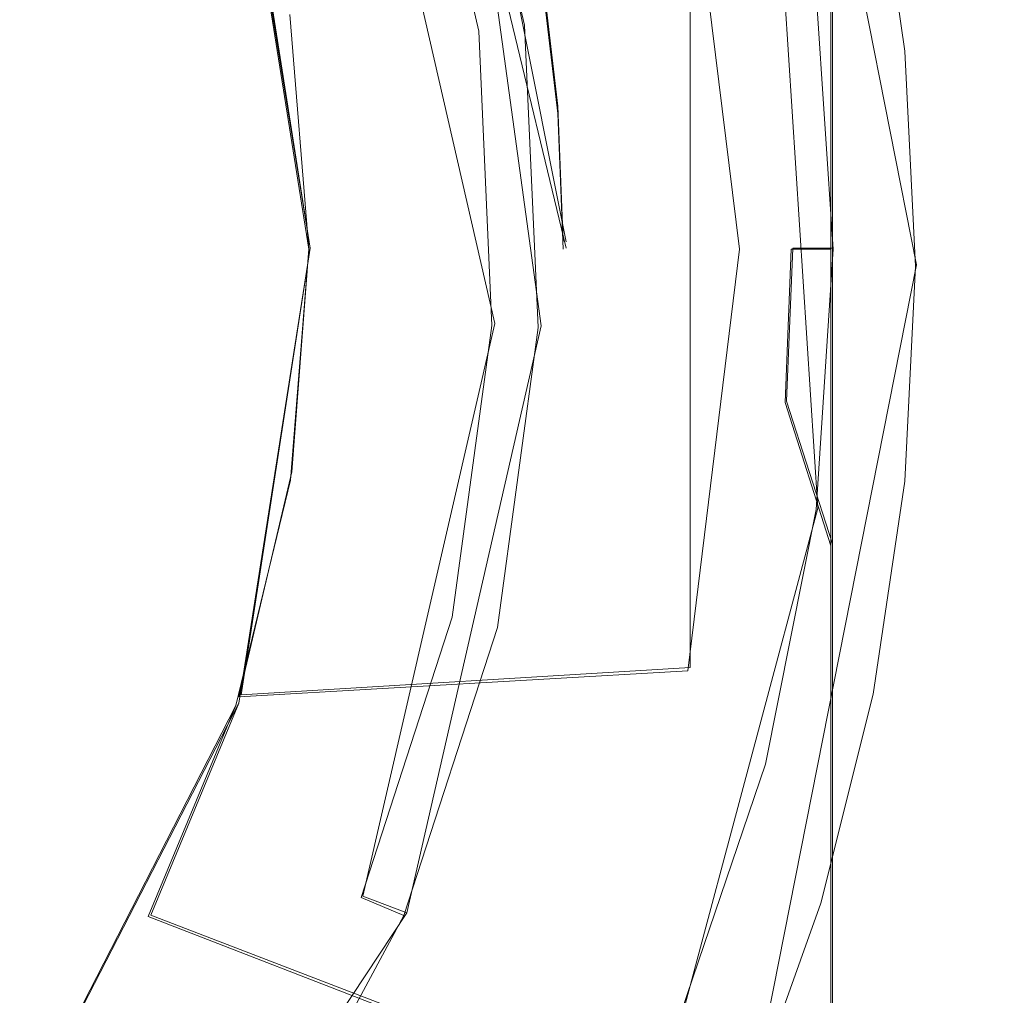
# Model space of a CAD drawing. Extents: x -132 to 233, y -191 to 32.
# Drawn here: x -94 to -89, y -4 to 1 of the extents above; entities that cross this region are included whole.
import ezdxf

# ---------------------------------------------------------------- set-up
doc = ezdxf.new("R2010")
doc.units = 0
doc.header["$LTSCALE"] = 500
doc.header["$MEASUREMENT"] = 0
for name, color, linetype in [('DWXOUTLINES', 7, 'Continuous'), ('FERRO_STARE_ZLOTO', 7, 'Continuous'), ('FERRO_TWORZYWO', 7, 'Continuous')]:
    doc.layers.add(name, color=color, linetype=linetype)

msp = doc.modelspace()

# ---------------------------------------------------------------- linework, layer by layer
at = {"layer": 'DWXOUTLINES', "color": 0, "lineweight": 0}
for p, q in [((-90.25, 3.95, 78.76), (-90.25, 0.02, 79.54)), ((-90.25, -3.9, 76.73), (-90.25, 3.95, 76.73)), ((-90.64, 3.94, 51.94), (-89.85, -0.06, 51.94)), ((-91.86, -0.34, 79.48), (-92.79, 3.72, 79.48)), ((-92.42, 3.75, 79.73), (-91.52, 0.02, 79.73)), ((-92.15, 3.2, 79.3), (-91.52, 0.05, 79.3)), ((-91.64, -0.35, 79.23), (-92.03, 2.49, 79.23)), ((-90.56, 2.48, 76.73), (-90.32, -1.22, 76.73)), ((-92.74, 0.02, 58.73), (-93.1, 2.24, 58.73)), ((-93.08, 2.18, 46.73), (-92.74, 0.02, 46.73)), ((-90.93, -1.98, 60.72), (-90.93, 2.03, 60.72)), ((-93.08, -2.15, 46.73), (-92.74, 0.02, 46.73)), ((-92.74, 0.02, 58.73), (-93.07, -2.11, 58.73)), ((-90.47, -0.71, 79.73), (-90.44, 0.02, 79.73)), ((-90.25, 0.02, 79.54), (-90.44, 0.02, 79.73)), ((-90.64, -4.06, 51.94), (-89.85, -0.06, 51.94)), ((-92.49, -3.07, 79.48), (-91.86, -0.34, 79.48)), ((-92.28, -3.15, 79.23), (-91.64, -0.35, 79.23)), ((-90.47, -0.71, 79.73), (-90.25, -1.39, 79.44)), ((-90.96, -3.61, 76.73), (-90.32, -1.22, 76.73)), ((-90.25, -1.39, 79.44), (-90.25, -3.9, 78.76)), ((-93.07, -2.11, 58.73), (-90.93, -1.98, 60.72)), ((-93.08, -2.15, 46.73), (-94.09, -4.11, 46.73)), ((-93.08, -2.15, 46.73), (-93.5, -3.16, 58.73)), ((-92.28, -3.15, 79.23), (-92.49, -3.07, 79.48)), ((-93.87, -5.55, 79.23), (-92.28, -3.15, 79.23)), ((-93.5, -3.16, 58.73), (-91.6, -3.89, 60.72))]:
    msp.add_line(p, q, dxfattribs=at)
at = {"layer": 'FERRO_STARE_ZLOTO', "lineweight": 0}
for points, invisible_edges in [([(-90.2591, 3.9454, 76.7297), (-109.2353, -3.9148, 76.7297), (-103.6773, 9.5034, 76.7297), (-90.2591, 3.9454, 76.7297)], 15), ([(-95.6456, -5.6568, 46.7301), (-97.5848, 6.6726, 46.7301), (-95.6309, 5.6768, 46.7301), (-94.0962, -4.1158, 46.7301)], 15), ([(-95.6309, 5.6768, 46.7301), (-94.0848, 4.1307, 46.7301), (-94.0962, -4.1158, 46.7301), (-95.6309, 5.6768, 46.7301)], 15), ([(-100.3197, -0.066, 52.4993), (-93.9617, 3.3324, 52.4425), (-93.1631, 4.7158, 52.3983), (-94.7469, 4.5074, 52.4425)], 15), ([(-94.0962, -4.1158, 46.7301), (-94.0848, 4.1307, 46.7301), (-93.0942, -2.16, 46.7301), (-94.0962, -4.1158, 46.7301)], 15), ([(-94.0848, 4.1307, 46.7301), (-93.0907, 2.1799, 46.7301), (-93.0942, -2.16, 46.7301), (-94.0848, 4.1307, 46.7301)], 15), ([(-109.2353, -3.9148, 76.7297), (-90.2591, 3.9454, 76.7297), (-95.8171, -9.4728, 76.7297), (-109.2353, -3.9148, 76.7297)], 15), ([(-95.8171, -9.4728, 76.7297), (-90.2591, 3.9454, 76.7297), (-90.2591, -3.9148, 76.7297), (-95.8171, -9.4728, 76.7297)], 15), ([(-90.2591, 3.9454, 76.7297), (-90.2591, -2.6945, 79.1627), (-90.2591, -3.9148, 78.7597), (-90.2591, 3.9454, 76.7297)], 15), ([(-90.2591, -1.3998, 79.4361), (-90.2591, -2.6945, 79.1627), (-90.2591, 3.9454, 76.7297), (-90.2591, -1.3998, 79.4361)], 15), ([(-90.2591, 0.0153, 79.5414), (-90.2591, 3.9454, 76.7297), (-90.2591, 1.4325, 79.4357), (-90.2591, 0.0153, 79.5414)], 15), ([(-90.2591, 0.0153, 79.5414), (-90.2591, -1.3998, 79.4361), (-90.2591, 3.9454, 76.7297), (-90.2591, 0.0153, 79.5414)], 15), ([(-90.2591, 3.9454, 76.7297), (-90.2591, -3.9148, 78.7597), (-90.2591, -3.9148, 76.7297), (-90.2591, 3.9454, 76.7297)], 9), ([(-100.3197, -0.066, 52.4993), (-93.4209, 2.0267, 52.4425), (-92.3677, 3.2278, 52.3983), (-93.9617, 3.3324, 52.4425)], 15), ([(-104.0391, -6.9506, 79.2957), (-92.1602, 3.1959, 79.2957), (-107.7326, 1.9705, 79.2957), (-104.0391, -6.9506, 79.2957)], 15), ([(-92.1602, 3.1959, 79.2957), (-104.0391, -6.9506, 79.2957), (-94.4132, -6.1933, 79.2957), (-92.1602, 3.1959, 79.2957)], 15), ([(-92.1602, 3.1959, 79.2957), (-94.4132, -6.1933, 79.2957), (-91.7618, -1.8676, 79.2957), (-92.1602, 3.1959, 79.2957)], 15), ([(-92.1602, 3.1959, 79.2957), (-91.5599, 0.6976, 79.2957), (-91.7618, 1.9705, 79.2957), (-92.1602, 3.1959, 79.2957)], 15), ([(-92.1602, 3.1959, 79.2957), (-91.7618, -1.8676, 79.2957), (-91.5599, 0.6976, 79.2957), (-92.1602, 3.1959, 79.2957)], 15), ([(-90.3298, 1.2633, 76.7297), (-88.8582, 0.424, 74.2931), (-89.1641, 2.7005, 74.2433), (-90.5741, 2.4843, 76.7297)], 7), ([(-90.9404, 2.0255, 60.7246), (-89.4173, 2.3731, 63.1268), (-89.1517, 0.0154, 63.1266), (-90.6948, 0.0154, 60.748)], 7), ([(-93.0942, -2.16, 46.7301), (-93.0907, 2.1799, 46.7301), (-92.8346, -1.0869, 46.7301), (-93.0942, -2.16, 46.7301)], 15), ([(-92.7473, 0.0153, 58.73), (-92.7473, 0.0153, 46.7301), (-93.0907, 2.1799, 46.7301), (-92.8374, 1.1349, 58.73)], 13), ([(-92.8346, -1.0869, 46.7301), (-93.0907, 2.1799, 46.7301), (-92.7473, 0.0153, 46.7301), (-92.8346, -1.0869, 46.7301)], 15), ([(-89.2469, 1.0226, 40.6444), (-89.4067, 2.1008, 40.6444), (-90.4328, 1.8986, 43.0676), (-90.2879, 0.921, 43.0676)], 15), ([(-100.3197, -0.066, 52.4993), (-93.1452, 0.6406, 52.4425), (-91.8779, 1.6131, 52.3983), (-93.4209, 2.0267, 52.4425)], 15), ([(-92.8374, 1.1349, 58.73), (-90.9404, 2.0255, 60.7246), (-90.6948, 0.0154, 60.748), (-92.7473, 0.0153, 58.73)], 7), ([(-89.6753, 0.9823, 49.825), (-89.9993, 0.9504, 48.9415), (-90.1485, 1.9571, 48.9415), (-89.8291, 2.0207, 49.825)], 15), ([(-89.5936, 0.9904, 51.3806), (-89.7486, 2.0367, 51.3806), (-90.0563, 1.9755, 51.9355), (-89.9057, 0.9596, 51.9355)], 15), ([(-89.6753, 0.9823, 49.825), (-89.8291, 2.0207, 49.825), (-89.6553, 2.0552, 50.6596), (-89.4989, 0.9997, 50.6596)], 15), ([(-89.5936, 0.9904, 51.3806), (-89.4989, 0.9997, 50.6596), (-89.6553, 2.0552, 50.6596), (-89.7486, 2.0367, 51.3806)], 15), ([(-90.3817, 0.9128, 52.272), (-89.9057, 0.9596, 51.9355), (-90.0563, 1.9755, 51.9355), (-90.5254, 1.8822, 52.272)], 13), ([(-91.7618, 1.9705, 79.2957), (-91.5599, 0.6976, 79.2957), (-91.6357, 1.3372, 79.2957), (-91.7618, 1.9705, 79.2957)], 15), ([(-90.3474, 0.9161, 48.0739), (-90.4915, 1.8889, 48.0739), (-90.1485, 1.9571, 48.9415), (-89.9993, 0.9504, 48.9415)], 15), ([(-90.3817, 0.9128, 52.272), (-90.5254, 1.8822, 52.272), (-91.8779, 1.6131, 52.3983), (-93.1452, 0.6406, 52.4425)], 15), ([(-90.7536, 0.8757, 44.4785), (-90.2879, 0.921, 43.0676), (-90.4328, 1.8986, 43.0676), (-90.8918, 1.8083, 44.4785)], 15), ([(-90.3474, 0.9161, 48.0739), (-90.6455, 0.8867, 47.2002), (-90.7854, 1.8304, 47.2002), (-90.4915, 1.8889, 48.0739)], 15), ([(-90.8195, 0.8695, 46.2987), (-90.9569, 1.7961, 46.2987), (-90.7854, 1.8304, 47.2002), (-90.6455, 0.8867, 47.2002)], 15), ([(-90.7536, 0.8757, 44.4785), (-90.8918, 1.8083, 44.4785), (-90.9958, 1.7881, 45.3858), (-90.8591, 0.8655, 45.3859)], 15), ([(-90.8195, 0.8695, 46.2987), (-90.8591, 0.8655, 45.3859), (-90.9958, 1.7881, 45.3858), (-90.9569, 1.7961, 46.2987)], 15), ([(-90.4762, 0.747, 79.7297), (-90.562, 1.4712, 79.7297), (-91.6357, 1.301, 79.7297), (-91.5599, 0.6614, 79.7297)], 11), ([(-90.4762, 0.747, 79.7297), (-90.2591, 1.4325, 79.4357), (-90.562, 1.4712, 79.7297), (-90.4762, 0.747, 79.7297)], 15), ([(-90.4473, 0.0153, 79.7297), (-90.2591, 1.4325, 79.4357), (-90.4762, 0.747, 79.7297), (-90.4473, 0.0153, 79.7297)], 15), ([(-90.4473, 0.0153, 79.7297), (-90.2591, 0.0153, 79.5414), (-90.2591, 1.4325, 79.4357), (-90.4473, 0.0153, 79.7297)], 12), ([(-91.5599, 0.6614, 79.7297), (-91.6357, 1.301, 79.7297), (-91.6357, 1.3372, 79.2957), (-91.5599, 0.6976, 79.2957)], 11), ([(-109.1657, 1.2561, 76.7297), (-109.2471, 0.0153, 76.7297), (-90.3298, 1.2633, 76.7297), (-109.1657, 1.2561, 76.7297)], 15), ([(-109.1647, -1.2327, 76.7297), (-90.2473, 0.0153, 76.7297), (-90.3298, 1.2633, 76.7297), (-109.2471, 0.0153, 76.7297)], 15), ([(-88.8582, 0.424, 74.2931), (-90.3298, 1.2633, 76.7297), (-90.2473, 0.0153, 76.7297), (-88.8582, 0.424, 74.2931)], 13), ([(-89.2469, 1.0226, 40.6444), (-90.2879, 0.921, 43.0676), (-90.2393, -0.066, 43.0677), (-89.1933, -0.066, 40.6444)], 15), ([(-89.5936, 0.9904, 51.3806), (-89.9057, 0.9596, 51.9355), (-89.8552, -0.066, 51.9355), (-89.5415, -0.066, 51.3806)], 15), ([(-89.6753, 0.9823, 49.825), (-89.4989, 0.9997, 50.6596), (-89.4464, -0.066, 50.6596), (-89.6236, -0.066, 49.825)], 15), ([(-89.5936, 0.9904, 51.3806), (-89.5415, -0.066, 51.3806), (-89.4464, -0.066, 50.6596), (-89.4989, 0.9997, 50.6596)], 15), ([(-90.3817, 0.9128, 52.272), (-90.3335, -0.066, 52.272), (-89.8552, -0.066, 51.9355), (-89.9057, 0.9596, 51.9355)], 11), ([(-90.3474, 0.9161, 48.0739), (-89.9993, 0.9504, 48.9415), (-89.9492, -0.066, 48.9415), (-90.299, -0.066, 48.0739)], 15), ([(-89.6753, 0.9823, 49.825), (-89.6236, -0.066, 49.825), (-89.9492, -0.066, 48.9415), (-89.9993, 0.9504, 48.9415)], 15), ([(-90.3817, 0.9128, 52.272), (-93.1452, 0.6406, 52.4425), (-91.7125, -0.066, 52.3983), (-90.3335, -0.066, 52.272)], 15), ([(-90.7536, 0.8757, 44.4785), (-90.7072, -0.066, 44.4785), (-90.2393, -0.066, 43.0677), (-90.2879, 0.921, 43.0676)], 15), ([(-90.3474, 0.9161, 48.0739), (-90.299, -0.066, 48.0739), (-90.5986, -0.066, 47.2002), (-90.6455, 0.8867, 47.2002)], 15), ([(-90.7536, 0.8757, 44.4785), (-90.8591, 0.8655, 45.3859), (-90.8132, -0.066, 45.3859), (-90.7072, -0.066, 44.4785)], 15), ([(-90.8195, 0.8695, 46.2987), (-90.7735, -0.066, 46.2987), (-90.8132, -0.066, 45.3859), (-90.8591, 0.8655, 45.3859)], 15), ([(-90.8195, 0.8695, 46.2987), (-90.6455, 0.8867, 47.2002), (-90.5986, -0.066, 47.2002), (-90.7735, -0.066, 46.2987)], 15), ([(-90.4473, 0.0153, 79.7297), (-90.4762, 0.747, 79.7297), (-91.5599, 0.6614, 79.7297), (-91.5344, 0.0153, 79.7297)], 11), ([(-91.5599, 0.6976, 79.2957), (-91.7618, -1.8676, 79.2957), (-91.5599, -0.5947, 79.2957), (-91.5599, 0.6976, 79.2957)], 15), ([(-91.5344, 0.0153, 79.7297), (-91.5599, 0.6614, 79.7297), (-91.5599, 0.6976, 79.2957), (-91.5344, 0.0515, 79.2957)], 11), ([(-91.5599, 0.6976, 79.2957), (-91.5599, -0.5947, 79.2957), (-91.5344, 0.0515, 79.2957), (-91.5599, 0.6976, 79.2957)], 15), ([(-100.3197, -0.066, 52.4993), (-93.1452, -0.7727, 52.4425), (-91.7125, -0.066, 52.3983), (-93.1452, 0.6406, 52.4425)], 15), ([(-88.8582, 0.424, 74.2931), (-90.2473, 0.0153, 76.7297), (-89.4868, 0.0154, 75.5548), (-88.8582, 0.424, 74.2931)], 15), ([(-88.8582, 0.424, 74.2931), (-89.4868, 0.0154, 75.5548), (-88.8574, 0.0154, 74.3089), (-88.8582, 0.424, 74.2931)], 15), ([(-91.5599, -0.6308, 79.7297), (-91.5344, 0.0153, 79.7297), (-91.5344, 0.0515, 79.2957), (-91.5599, -0.5947, 79.2957)], 15), ([(-109.1647, -1.2327, 76.7297), (-90.3288, -1.2255, 76.7297), (-90.2473, 0.0153, 76.7297), (-109.1647, -1.2327, 76.7297)], 15), ([(-92.7473, 0.0153, 46.7301), (-92.7473, 0.0153, 58.73), (-92.8283, -1.0464, 58.73), (-92.8346, -1.0869, 46.7301)], 7), ([(-92.7473, 0.0153, 58.73), (-90.6948, 0.0154, 60.748), (-90.9404, -1.9949, 60.7246), (-92.8283, -1.0464, 58.73)], 7), ([(-90.4762, -0.7164, 79.7297), (-90.4473, 0.0153, 79.7297), (-91.5344, 0.0153, 79.7297), (-91.5599, -0.6308, 79.7297)], 15), ([(-90.9404, -1.9949, 60.7246), (-90.6948, 0.0154, 60.748), (-89.1517, 0.0154, 63.1266), (-89.4173, -2.3425, 63.1268)], 14), ([(-90.4762, -0.7164, 79.7297), (-90.2591, -1.3998, 79.4361), (-90.2591, 0.0153, 79.5414), (-90.4762, -0.7164, 79.7297)], 14), ([(-90.4762, -0.7164, 79.7297), (-90.2591, 0.0153, 79.5414), (-90.4473, 0.0153, 79.7297), (-90.4762, -0.7164, 79.7297)], 11), ([(-90.2473, 0.0153, 76.7297), (-90.3288, -1.2255, 76.7297), (-89.4868, 0.0154, 75.5548), (-90.2473, 0.0153, 76.7297)], 14), ([(-90.3288, -1.2255, 76.7297), (-88.8576, -0.3725, 74.2935), (-88.8574, 0.0154, 74.3089), (-90.3288, -1.2255, 76.7297)], 15), ([(-89.4868, 0.0154, 75.5548), (-90.3288, -1.2255, 76.7297), (-88.8574, 0.0154, 74.3089), (-89.4868, 0.0154, 75.5548)], 15), ([(-100.3197, -0.066, 52.4993), (-94.7469, -4.6395, 52.4425), (-93.1631, -4.8479, 52.3983), (-93.9617, -3.4644, 52.4425)], 15), ([(-100.3197, -0.066, 52.4993), (-93.9617, -3.4644, 52.4425), (-92.3677, -3.3599, 52.3983), (-93.4209, -2.1588, 52.4425)], 15), ([(-100.3197, -0.066, 52.4993), (-93.4209, -2.1588, 52.4425), (-91.8779, -1.7452, 52.3983), (-93.1452, -0.7727, 52.4425)], 15), ([(-90.3817, -1.0448, 52.272), (-90.3335, -0.066, 52.272), (-91.7125, -0.066, 52.3983), (-93.1452, -0.7727, 52.4425)], 15), ([(-90.7536, -1.0077, 44.4785), (-90.7072, -0.066, 44.4785), (-90.8132, -0.066, 45.3859), (-90.8591, -0.9976, 45.3859)], 15), ([(-90.8195, -1.0016, 46.2987), (-90.8591, -0.9976, 45.3859), (-90.8132, -0.066, 45.3859), (-90.7735, -0.066, 46.2987)], 15), ([(-90.8195, -1.0016, 46.2987), (-90.7735, -0.066, 46.2987), (-90.5986, -0.066, 47.2002), (-90.6455, -1.0188, 47.2002)], 15), ([(-90.7536, -1.0077, 44.4785), (-90.2879, -1.0531, 43.0676), (-90.2393, -0.066, 43.0677), (-90.7072, -0.066, 44.4785)], 15), ([(-90.3474, -1.0482, 48.0739), (-90.6455, -1.0188, 47.2002), (-90.5986, -0.066, 47.2002), (-90.299, -0.066, 48.0739)], 15), ([(-90.3817, -1.0448, 52.272), (-89.9057, -1.0917, 51.9355), (-89.8552, -0.066, 51.9355), (-90.3335, -0.066, 52.272)], 13), ([(-90.3474, -1.0482, 48.0739), (-90.299, -0.066, 48.0739), (-89.9492, -0.066, 48.9415), (-89.9993, -1.0825, 48.9415)], 15), ([(-89.2469, -1.1547, 40.6444), (-89.1933, -0.066, 40.6444), (-90.2393, -0.066, 43.0677), (-90.2879, -1.0531, 43.0676)], 15), ([(-89.6753, -1.1144, 49.825), (-89.9993, -1.0825, 48.9415), (-89.9492, -0.066, 48.9415), (-89.6236, -0.066, 49.825)], 15), ([(-89.5936, -1.1225, 51.3806), (-89.5415, -0.066, 51.3806), (-89.8552, -0.066, 51.9355), (-89.9057, -1.0917, 51.9355)], 15), ([(-89.6753, -1.1144, 49.825), (-89.6236, -0.066, 49.825), (-89.4464, -0.066, 50.6596), (-89.4989, -1.1318, 50.6596)], 15), ([(-89.5936, -1.1225, 51.3806), (-89.4989, -1.1318, 50.6596), (-89.4464, -0.066, 50.6596), (-89.5415, -0.066, 51.3806)], 15), ([(-90.3288, -1.2255, 76.7297), (-90.5708, -2.4412, 76.7297), (-89.1635, -2.6673, 74.2433), (-88.8576, -0.3725, 74.2935)], 14), ([(-91.5599, -0.5947, 79.2957), (-91.7618, -1.8676, 79.2957), (-91.6357, -1.2343, 79.2957), (-91.5599, -0.5947, 79.2957)], 15), ([(-91.6357, -1.2704, 79.7297), (-91.5599, -0.6308, 79.7297), (-91.5599, -0.5947, 79.2957), (-91.6357, -1.2343, 79.2957)], 15), ([(-90.562, -1.4406, 79.7297), (-90.4762, -0.7164, 79.7297), (-91.5599, -0.6308, 79.7297), (-91.6357, -1.2704, 79.7297)], 15), ([(-90.562, -1.4406, 79.7297), (-90.2591, -1.3998, 79.4361), (-90.4762, -0.7164, 79.7297), (-90.562, -1.4406, 79.7297)], 15), ([(-90.3817, -1.0448, 52.272), (-93.1452, -0.7727, 52.4425), (-91.8779, -1.7452, 52.3983), (-90.5254, -2.0142, 52.272)], 15), ([(-90.7536, -1.0077, 44.4785), (-90.8591, -0.9976, 45.3859), (-90.9958, -1.9202, 45.3858), (-90.8918, -1.9404, 44.4785)], 15), ([(-90.8195, -1.0016, 46.2987), (-90.9569, -1.9282, 46.2987), (-90.9958, -1.9202, 45.3858), (-90.8591, -0.9976, 45.3859)], 15), ([(-90.8195, -1.0016, 46.2987), (-90.6455, -1.0188, 47.2002), (-90.7854, -1.9625, 47.2002), (-90.9569, -1.9282, 46.2987)], 15), ([(-90.7536, -1.0077, 44.4785), (-90.8918, -1.9404, 44.4785), (-90.4328, -2.0307, 43.0676), (-90.2879, -1.0531, 43.0676)], 15), ([(-90.3474, -1.0482, 48.0739), (-90.4915, -2.021, 48.0739), (-90.7854, -1.9625, 47.2002), (-90.6455, -1.0188, 47.2002)], 15), ([(-92.8346, -1.0869, 46.7301), (-92.8283, -1.0464, 58.73), (-93.0807, -2.1192, 58.73), (-93.0942, -2.16, 46.7301)], 7), ([(-92.8283, -1.0464, 58.73), (-90.9404, -1.9949, 60.7246), (-93.0807, -2.1192, 58.73), (-92.8283, -1.0464, 58.73)], 11), ([(-90.3817, -1.0448, 52.272), (-90.5254, -2.0142, 52.272), (-90.0563, -2.1075, 51.9355), (-89.9057, -1.0917, 51.9355)], 11), ([(-90.3474, -1.0482, 48.0739), (-89.9993, -1.0825, 48.9415), (-90.1485, -2.0892, 48.9415), (-90.4915, -2.021, 48.0739)], 15), ([(-89.2469, -1.1547, 40.6444), (-90.2879, -1.0531, 43.0676), (-90.4328, -2.0307, 43.0676), (-89.4067, -2.2329, 40.6444)], 15), ([(-89.6753, -1.1144, 49.825), (-89.8291, -2.1527, 49.825), (-90.1485, -2.0892, 48.9415), (-89.9993, -1.0825, 48.9415)], 15), ([(-89.5936, -1.1225, 51.3806), (-89.9057, -1.0917, 51.9355), (-90.0563, -2.1075, 51.9355), (-89.7486, -2.1687, 51.3806)], 15), ([(-89.6753, -1.1144, 49.825), (-89.4989, -1.1318, 50.6596), (-89.6553, -2.1873, 50.6596), (-89.8291, -2.1527, 49.825)], 15), ([(-89.5936, -1.1225, 51.3806), (-89.7486, -2.1687, 51.3806), (-89.6553, -2.1873, 50.6596), (-89.4989, -1.1318, 50.6596)], 15), ([(-109.1647, -1.2327, 76.7297), (-108.9203, -2.4537, 76.7297), (-90.5708, -2.4412, 76.7297), (-90.3288, -1.2255, 76.7297)], 15), ([(-91.7618, -1.9037, 79.7297), (-91.6357, -1.2704, 79.7297), (-91.6357, -1.2343, 79.2957), (-91.7618, -1.8676, 79.2957)], 15), ([(-90.7048, -2.1578, 79.7297), (-90.562, -1.4406, 79.7297), (-91.6357, -1.2704, 79.7297), (-91.7618, -1.9037, 79.7297)], 15), ([(-90.7048, -2.1578, 79.7297), (-90.2591, -2.6945, 79.1627), (-90.2591, -1.3998, 79.4361), (-90.7048, -2.1578, 79.7297)], 13), ([(-90.7048, -2.1578, 79.7297), (-90.2591, -1.3998, 79.4361), (-90.562, -1.4406, 79.7297), (-90.7048, -2.1578, 79.7297)], 15), ([(-90.7636, -2.9648, 52.272), (-90.5254, -2.0142, 52.272), (-91.8779, -1.7452, 52.3983), (-93.4209, -2.1588, 52.4425)], 15), ([(-91.7618, -1.8676, 79.2957), (-94.4132, -6.1933, 79.2957), (-92.7452, -4.2405, 79.2957), (-91.7618, -1.8676, 79.2957)], 15), ([(-91.7618, -1.8676, 79.2957), (-92.7452, -4.2405, 79.2957), (-92.1602, -3.093, 79.2957), (-91.7618, -1.8676, 79.2957)], 15), ([(-91.7618, -1.8676, 79.2957), (-92.1602, -3.093, 79.2957), (-91.9369, -2.4879, 79.2957), (-91.7618, -1.8676, 79.2957)], 15), ([(-91.9369, -2.524, 79.7297), (-91.7618, -1.9037, 79.7297), (-91.7618, -1.8676, 79.2957), (-91.9369, -2.4879, 79.2957)], 15), ([(-90.9031, -2.8602, 79.7297), (-90.7048, -2.1578, 79.7297), (-91.7618, -1.9037, 79.7297), (-91.9369, -2.524, 79.7297)], 15), ([(-91.121, -2.855, 44.4784), (-90.8918, -1.9404, 44.4785), (-90.9958, -1.9202, 45.3858), (-91.2225, -2.8248, 45.3858)], 15), ([(-91.1846, -2.8368, 46.2986), (-91.2225, -2.8248, 45.3858), (-90.9958, -1.9202, 45.3858), (-90.9569, -1.9282, 46.2987)], 15), ([(-91.1846, -2.8368, 46.2986), (-90.9569, -1.9282, 46.2987), (-90.7854, -1.9625, 47.2002), (-91.0173, -2.8878, 47.2002)], 15), ([(-91.121, -2.855, 44.4784), (-90.673, -2.9893, 43.0676), (-90.4328, -2.0307, 43.0676), (-90.8918, -1.9404, 44.4785)], 15), ([(-90.7306, -2.9748, 48.0739), (-91.0173, -2.8878, 47.2002), (-90.7854, -1.9625, 47.2002), (-90.4915, -2.021, 48.0739)], 15), ([(-90.9404, -1.9949, 60.7246), (-91.6085, -3.9041, 60.7246), (-93.5124, -3.1669, 58.73), (-93.0807, -2.1192, 58.73)], 5), ([(-90.201, -4.582, 63.1268), (-91.6085, -3.9041, 60.7246), (-90.9404, -1.9949, 60.7246), (-89.4173, -2.3425, 63.1268)], 15), ([(-90.7636, -2.9648, 52.272), (-90.3059, -3.1037, 51.9355), (-90.0563, -2.1075, 51.9355), (-90.5254, -2.0142, 52.272)], 13), ([(-90.7306, -2.9748, 48.0739), (-90.4915, -2.021, 48.0739), (-90.1485, -2.0892, 48.9415), (-90.3959, -3.0764, 48.9415)], 15), ([(-89.6717, -3.2902, 40.6444), (-89.4067, -2.2329, 40.6444), (-90.4328, -2.0307, 43.0676), (-90.673, -2.9893, 43.0676)], 15), ([(-90.0843, -3.1709, 49.825), (-90.3959, -3.0764, 48.9415), (-90.1485, -2.0892, 48.9415), (-89.8291, -2.1527, 49.825)], 15), ([(-90.0058, -3.1947, 51.3806), (-89.7486, -2.1687, 51.3806), (-90.0563, -2.1075, 51.9355), (-90.3059, -3.1037, 51.9355)], 15), ([(-93.5124, -3.1669, 58.73), (-93.0942, -2.16, 46.7301), (-93.0807, -2.1192, 58.73), (-93.5124, -3.1669, 58.73)], 14), ([(-90.7636, -2.9648, 52.272), (-93.4209, -2.1588, 52.4425), (-92.3677, -3.3599, 52.3983), (-91.0937, -3.8876, 52.272)], 15), ([(-90.9031, -2.8602, 79.7297), (-90.2591, -2.6945, 79.1627), (-90.7048, -2.1578, 79.7297), (-90.9031, -2.8602, 79.7297)], 15), ([(-90.0843, -3.1709, 49.825), (-89.8291, -2.1527, 49.825), (-89.6553, -2.1873, 50.6596), (-89.9147, -3.2223, 50.6596)], 15), ([(-93.5124, -3.1669, 58.73), (-94.1121, -4.1373, 58.73), (-94.0962, -4.1158, 46.7301), (-93.0942, -2.16, 46.7301)], 11), ([(-90.0058, -3.1947, 51.3806), (-89.9147, -3.2223, 50.6596), (-89.6553, -2.1873, 50.6596), (-89.7486, -2.1687, 51.3806)], 15), ([(-89.6717, -3.2902, 40.6444), (-88.4858, -3.6464, 37.7769), (-88.1916, -2.4723, 37.7769), (-89.4067, -2.2329, 40.6444)], 15), ([(-89.1583, -4.7133, 65.8039), (-90.201, -4.582, 63.1268), (-89.4173, -2.3425, 63.1268), (-89.1583, -4.7133, 65.8039)], 15), ([(-108.9203, -2.4537, 76.7297), (-108.5181, -3.6342, 76.7297), (-90.9698, -3.6183, 76.7297), (-90.5708, -2.4412, 76.7297)], 11), ([(-89.9769, -4.8583, 74.2433), (-89.1635, -2.6673, 74.2433), (-90.5708, -2.4412, 76.7297), (-90.9698, -3.6183, 76.7297)], 15), ([(-92.1602, -3.1291, 79.7297), (-91.9369, -2.524, 79.7297), (-91.9369, -2.4879, 79.2957), (-92.1602, -3.093, 79.2957)], 15), ([(-91.156, -3.5453, 79.7297), (-90.9031, -2.8602, 79.7297), (-91.9369, -2.524, 79.7297), (-92.1602, -3.1291, 79.7297)], 15), ([(-89.9769, -4.8583, 74.2433), (-88.907, -2.7894, 73.5462), (-89.1635, -2.6673, 74.2433), (-89.9769, -4.8583, 74.2433)], 15), ([(-90.9031, -2.8602, 79.7297), (-91.156, -3.5453, 79.7297), (-90.2591, -3.9148, 78.7597), (-90.2591, -2.6945, 79.1627)], 11), ([(-89.9769, -4.8583, 74.2433), (-88.9422, -3.597, 72.9724), (-88.907, -2.7894, 73.5462), (-89.9769, -4.8583, 74.2433)], 13), ([(-91.121, -2.855, 44.4784), (-91.2225, -2.8248, 45.3858), (-91.5366, -3.703, 45.3858), (-91.4385, -3.7427, 44.4784)], 15), ([(-91.1846, -2.8368, 46.2986), (-91.5, -3.7188, 46.2986), (-91.5366, -3.703, 45.3858), (-91.2225, -2.8248, 45.3858)], 15), ([(-91.1846, -2.8368, 46.2986), (-91.0173, -2.8878, 47.2002), (-91.3385, -3.786, 47.2002), (-91.5, -3.7188, 46.2986)], 15), ([(-91.121, -2.855, 44.4784), (-91.4385, -3.7427, 44.4784), (-91.0059, -3.9199, 43.0675), (-90.673, -2.9893, 43.0676)], 15), ([(-90.7306, -2.9748, 48.0739), (-91.0618, -3.9008, 48.0739), (-91.3385, -3.786, 47.2002), (-91.0173, -2.8878, 47.2002)], 15), ([(-90.7636, -2.9648, 52.272), (-91.0937, -3.8876, 52.272), (-90.6518, -4.0706, 51.9355), (-90.3059, -3.1037, 51.9355)], 11), ([(-90.7306, -2.9748, 48.0739), (-90.3959, -3.0764, 48.9415), (-90.7386, -4.0346, 48.9415), (-91.0618, -3.9008, 48.0739)], 15), ([(-89.6717, -3.2902, 40.6444), (-90.673, -2.9893, 43.0676), (-91.0059, -3.9199, 43.0675), (-90.0387, -4.3165, 40.6443)], 15), ([(-92.1602, -3.093, 79.2957), (-92.7452, -4.2405, 79.2957), (-92.4304, -3.6785, 79.2957), (-92.1602, -3.093, 79.2957)], 15), ([(-92.4304, -3.7147, 79.7297), (-92.1602, -3.1291, 79.7297), (-92.1602, -3.093, 79.2957), (-92.4304, -3.6785, 79.2957)], 15), ([(-90.0843, -3.1709, 49.825), (-90.4378, -4.1592, 49.825), (-90.7386, -4.0346, 48.9415), (-90.3959, -3.0764, 48.9415)], 15), ([(-91.4618, -4.2084, 79.7297), (-91.156, -3.5453, 79.7297), (-92.1602, -3.1291, 79.7297), (-92.4304, -3.7147, 79.7297)], 15), ([(-90.0058, -3.1947, 51.3806), (-90.3059, -3.1037, 51.9355), (-90.6518, -4.0706, 51.9355), (-90.362, -4.1906, 51.3806)], 15), ([(-91.6085, -3.9041, 60.7246), (-92.6847, -5.6169, 60.7246), (-94.1121, -4.1373, 58.73), (-93.5124, -3.1669, 58.73)], 15), ([(-90.0843, -3.1709, 49.825), (-89.9147, -3.2223, 50.6596), (-90.274, -4.2271, 50.6596), (-90.4378, -4.1592, 49.825)], 15), ([(-90.0058, -3.1947, 51.3806), (-90.362, -4.1906, 51.3806), (-90.274, -4.2271, 50.6596), (-89.9147, -3.2223, 50.6596)], 15), ([(-89.6717, -3.2902, 40.6444), (-90.0387, -4.3165, 40.6443), (-88.8934, -4.786, 37.7769), (-88.4858, -3.6464, 37.7769)], 15), ([(-91.5128, -4.7734, 52.272), (-91.0937, -3.8876, 52.272), (-92.3677, -3.3599, 52.3983), (-93.9617, -3.4644, 52.4425)], 15), ([(-91.5128, -4.7734, 52.272), (-93.9617, -3.4644, 52.4425), (-93.1631, -4.8479, 52.3983), (-92.0165, -5.614, 52.272)], 15)]:
    msp.add_3dface(points, dxfattribs=dict(at, invisible_edges=invisible_edges))
at = {"layer": 'FERRO_TWORZYWO', "lineweight": 0}
for points, invisible_edges in [([(-106.7934, 3.8196, 79.2297), (-93.4033, 5.0248, 79.2297), (-104.4349, -6.5134, 79.2297), (-106.7934, 3.8196, 79.2297)], 15), ([(-104.4349, -6.5134, 79.2297), (-93.4033, 5.0248, 79.2297), (-93.8788, -5.5633, 79.2297), (-104.4349, -6.5134, 79.2297)], 15), ([(-93.8788, -5.5633, 79.2297), (-93.4033, 5.0248, 79.2297), (-91.6542, -0.3585, 79.2297), (-93.8788, -5.5633, 79.2297)], 15), ([(-91.6542, -0.3585, 79.2297), (-93.4033, 5.0248, 79.2297), (-92.0403, 2.4918, 79.2297), (-91.6542, -0.3585, 79.2297)], 15), ([(-92.0403, 2.4918, 79.2297), (-92.2495, 2.4243, 79.4778), (-91.9372, 1.0549, 79.4781), (-91.719, 1.084, 79.2297)], 5), ([(-91.6542, -0.3585, 79.2297), (-92.0403, 2.4918, 79.2297), (-91.719, 1.084, 79.2297), (-91.6542, -0.3585, 79.2297)], 15), ([(-91.9372, 1.0549, 79.4781), (-92.2495, 2.4243, 79.4778), (-92.7077, 2.2762, 79.9312), (-92.4146, 0.9911, 79.9314)], 15), ([(-92.4146, 0.9911, 79.9314), (-92.7077, 2.2762, 79.9312), (-93.2867, 2.0889, 80.3537), (-93.0178, 0.9101, 80.3539)], 15), ([(-93.0178, 0.9101, 80.3539), (-93.2867, 2.0889, 80.3537), (-93.9471, 1.8749, 80.7166), (-93.7058, 0.8176, 80.7166)], 15), ([(-93.7058, 0.8176, 80.7166), (-93.9471, 1.8749, 80.7166), (-94.6438, 1.6491, 80.995), (-94.4317, 0.7197, 80.995)], 15), ([(-91.719, 1.084, 79.2297), (-91.9372, 1.0549, 79.4781), (-91.8744, -0.3482, 79.4784), (-91.6542, -0.3585, 79.2297)], 5), ([(-91.8744, -0.3482, 79.4784), (-91.9372, 1.0549, 79.4781), (-92.4146, 0.9911, 79.9314), (-92.3556, -0.3258, 79.9316)], 15), ([(-92.3556, -0.3258, 79.9316), (-92.4146, 0.9911, 79.9314), (-93.0178, 0.9101, 80.3539), (-92.9637, -0.2977, 80.354)], 15), ([(-92.9637, -0.2977, 80.354), (-93.0178, 0.9101, 80.3539), (-93.7058, 0.8176, 80.7166), (-93.6572, -0.2659, 80.7167)], 15), ([(-93.6572, -0.2659, 80.7167), (-93.7058, 0.8176, 80.7166), (-94.4317, 0.7197, 80.995), (-94.3889, -0.2326, 80.995)], 15), ([(-93.8029, -1.3406, 80.7168), (-93.6572, -0.2659, 80.7167), (-94.3889, -0.2326, 80.995), (-94.5169, -1.1771, 80.9951)], 15), ([(-93.1261, -1.4957, 80.3542), (-92.9637, -0.2977, 80.354), (-93.6572, -0.2659, 80.7167), (-93.8029, -1.3406, 80.7168)], 15), ([(-92.5327, -1.6319, 79.9318), (-92.3556, -0.3258, 79.9316), (-92.9637, -0.2977, 80.354), (-93.1261, -1.4957, 80.3542)], 15), ([(-92.0632, -1.7399, 79.4787), (-91.8744, -0.3482, 79.4784), (-92.3556, -0.3258, 79.9316), (-92.5327, -1.6319, 79.9318)], 15), ([(-93.8788, -5.5633, 79.2297), (-91.6542, -0.3585, 79.2297), (-92.2942, -3.1628, 79.2297), (-93.8788, -5.5633, 79.2297)], 15), ([(-92.2942, -3.1628, 79.2297), (-91.6542, -0.3585, 79.2297), (-91.848, -1.7895, 79.2297), (-92.2942, -3.1628, 79.2297)], 15), ([(-91.6542, -0.3585, 79.2297), (-91.8744, -0.3482, 79.4784), (-92.0632, -1.7399, 79.4787), (-91.848, -1.7895, 79.2297)], 5), ([(-94.1381, -2.372, 80.7169), (-93.8029, -1.3406, 80.7168), (-94.5169, -1.1771, 80.9951), (-94.8115, -2.0837, 80.9951)], 15), ([(-93.4998, -2.6455, 80.3543), (-93.1261, -1.4957, 80.3542), (-93.8029, -1.3406, 80.7168), (-94.1381, -2.372, 80.7169)], 15), ([(-92.9402, -2.8854, 79.9321), (-92.5327, -1.6319, 79.9318), (-93.1261, -1.4957, 80.3542), (-93.4998, -2.6455, 80.3543)], 15), ([(-92.4974, -3.0755, 79.4789), (-92.0632, -1.7399, 79.4787), (-92.5327, -1.6319, 79.9318), (-92.9402, -2.8854, 79.9321)], 15), ([(-91.848, -1.7895, 79.2297), (-92.0632, -1.7399, 79.4787), (-92.4974, -3.0755, 79.4789), (-92.2942, -3.1628, 79.2297)], 1), ([(-94.0728, -3.71, 80.3544), (-93.4998, -2.6455, 80.3543), (-94.1381, -2.372, 80.7169), (-94.652, -3.327, 80.7169)], 15), ([(-93.5649, -4.046, 79.9322), (-92.9402, -2.8854, 79.9321), (-93.4998, -2.6455, 80.3543), (-94.0728, -3.71, 80.3544)], 15), ([(-93.1631, -4.3121, 79.4792), (-92.4974, -3.0755, 79.4789), (-92.9402, -2.8854, 79.9321), (-93.5649, -4.046, 79.9322)], 15), ([(-92.2942, -3.1628, 79.2297), (-92.4974, -3.0755, 79.4789), (-93.1631, -4.3121, 79.4792), (-92.9785, -4.4344, 79.2297)], 7), ([(-93.8788, -5.5633, 79.2297), (-92.2942, -3.1628, 79.2297), (-92.9785, -4.4344, 79.2297), (-93.8788, -5.5633, 79.2297)], 15), ([(-94.8266, -4.6552, 80.3545), (-94.0728, -3.71, 80.3544), (-94.652, -3.327, 80.7169), (-95.3283, -4.1749, 80.717)], 15)]:
    msp.add_3dface(points, dxfattribs=dict(at, invisible_edges=invisible_edges))

doc.saveas('drawing.dxf')
